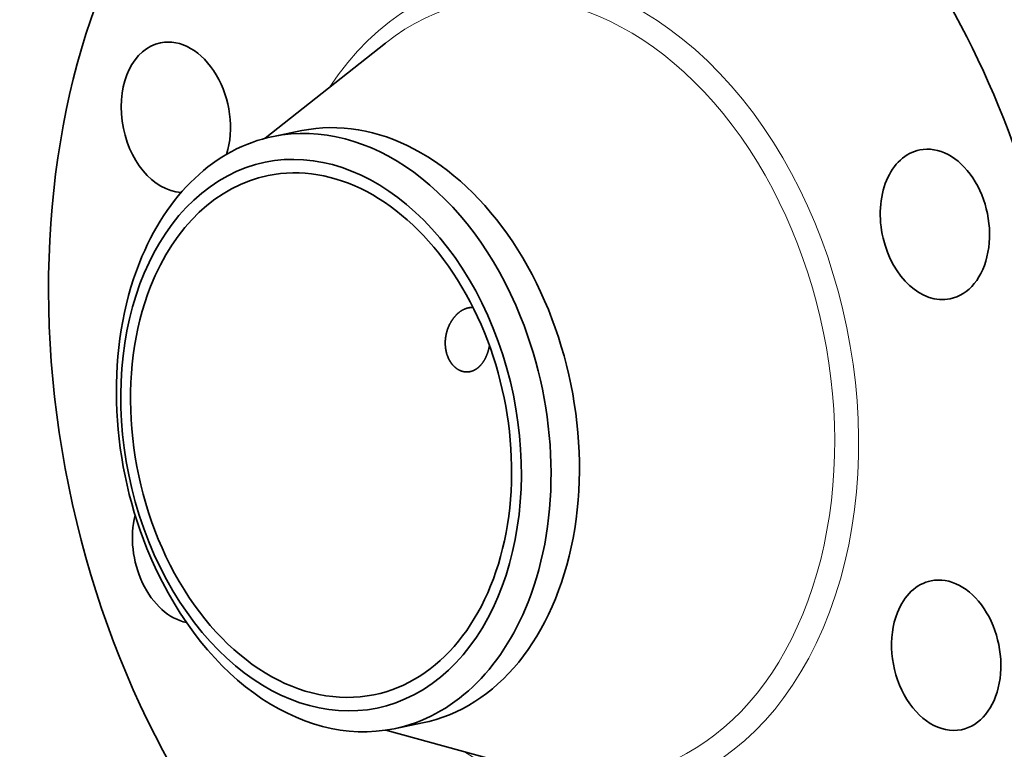
# Model space of a CAD drawing. Extents: x 0 to 10.8, y 0 to 8.2.
# Drawn here: x 6.7 to 9.3, y 4.3 to 6.3 of the extents above; entities that cross this region are included whole.
import ezdxf

# ---------------------------------------------------------------- set-up
doc = ezdxf.new("R2010")
doc.units = 0
doc.header["$MEASUREMENT"] = 0
doc.layers.get('0').update_dxf_attribs({"lineweight": 13})

msp = doc.modelspace()

# ---------------------------------------------------------------- linework, layer by layer
at = {"color": 7, "lineweight": 35, "ltscale": 0.010095}
for p, q in [((7.394, 5.9445), (7.7107, 6.195)), ((7.7112, 4.3883), (8.1007, 4.2818))]:
    msp.add_line(p, q, dxfattribs=at)
at = {"color": 7, "lineweight": 35, "ltscale": 0.001901}
msp.add_line((7.4156, 5.9495), (7.4901, 5.9647), dxfattribs=at)
at = {"color": 7, "lineweight": 35, "ltscale": 0.001902}
msp.add_line((7.733, 4.3921), (7.8075, 4.4073), dxfattribs=at)
at = {"color": 7, "lineweight": 35, "ltscale": 0.03937}
for centre, major_axis, start_param, end_param in [((8.6452, 5.3892), (0.3742, -1.8355), 0.825398, 3.141577), ((8.172, 5.2927), (0.3742, -1.8355), 0.825398, 3.141577), ((8.172, 5.2927), (0.3742, -1.8355), 3.141577, 6.283169), ((7.1589, 5.9999), (0.0399, -0.1958), 3.141577, 6.101771), ((7.1589, 5.9999), (0.0399, -0.1958), 0.911827, 3.141577), ((7.6488, 5.186), (0.1587, -0.7787), 6.283178, 9.424771), ((7.541, 5.1641), (-0.1463, 0.7176), 1.825398, 8.108583), ((7.5743, 5.1708), (-0.1587, 0.7787), 4.96699, 6.283148), ((7.5743, 5.1708), (-0.1587, 0.7787), 6.283148, 7.108583), ((9.1554, 5.7183), (0.0399, -0.1958), 3.141634, 4.752388), ((9.1554, 5.7183), (0.0399, -0.1958), 0.000041, 3.141634), ((7.541, 5.1641), (0.1392, -0.6826), 6.283178, 9.424771), ((7.541, 5.1641), (0.1392, -0.6826), 3.141586, 3.96699), ((9.1554, 5.7183), (0.0399, -0.1958), 4.752388, 6.283226), ((7.5743, 5.1708), (0.1587, -0.7787), 3.96699, 4.96699), ((7.541, 5.1641), (0.1392, -0.6826), 3.96699, 6.283178), ((7.5743, 5.1708), (0.1587, -0.7787), 0.825398, 1.825398), ((7.1886, 4.8671), (0.0399, -0.1958), 4.116867, 5.989746), ((7.5743, 5.1708), (-0.1587, 0.7787), 1.825398, 3.141556), ((9.1852, 4.5854), (0.0399, -0.1958), 6.283169, 9.424762), ((9.1852, 4.5854), (0.0399, -0.1958), 3.141577, 3.96699), ((7.5743, 5.1708), (-0.1587, 0.7787), 3.141556, 3.96699), ((9.1852, 4.5854), (0.0399, -0.1958), 3.96699, 6.283169)]:
    msp.add_ellipse(centre, major_axis=major_axis, ratio=0.705219, start_param=start_param, end_param=end_param, dxfattribs=at)
at = {"color": 7, "lineweight": 13, "ltscale": 0.03937}
for centre, major_axis, start_param, end_param in [((8.172, 5.2927), (0.2174, -1.0662), 5.671714, 10.036249), ((8.1463, 5.2874), (0.207, -1.0156), 5.940513, 9.767316)]:
    msp.add_ellipse(centre, major_axis=major_axis, ratio=0.705219, start_param=start_param, end_param=end_param, dxfattribs=at)
at = {"color": 7, "lineweight": 35, "ltscale": 0.03937}
for points, knots in [([(7.941, 5.4994), (7.9344, 5.5001), (7.9275, 5.4994), (7.9206, 5.4973), (7.9121, 5.493), (7.9041, 5.487), (7.9025, 5.4856), (7.9009, 5.4843), (7.8994, 5.4828)], [0, 0, 0, 0, 0, 0, 4.355166, 4.355166, 4.355166, 5.490925, 5.490925, 5.490925, 5.490925, 5.490925, 5.490925]), ([(7.8994, 5.4828), (7.8914, 5.4754), (7.8843, 5.4663), (7.8784, 5.4559), (7.8693, 5.4332), (7.8666, 5.4088), (7.867, 5.3964), (7.871, 5.3743), (7.8808, 5.3556), (7.8865, 5.348), (7.8962, 5.339), (7.9073, 5.3335), (7.9109, 5.3321), (7.9147, 5.3311), (7.9184, 5.3306)], [0, 0, 0, 0, 0, 0, 5.829254, 5.829254, 5.829254, 11.783905, 11.783905, 11.783905, 16.835545, 16.835545, 16.835545, 19.211867, 19.211867, 19.211867, 19.211867, 19.211867, 19.211867]), ([(7.9184, 5.3306), (7.9247, 5.3297), (7.9309, 5.33), (7.9371, 5.3315), (7.9457, 5.3352), (7.9534, 5.3409), (7.9557, 5.3429), (7.9579, 5.345), (7.96, 5.3472)], [0, 0, 0, 0, 0, 0, 3.912237, 3.912237, 3.912237, 5.622685, 5.622685, 5.622685, 5.622685, 5.622685, 5.622685])]:
    msp.add_open_spline(points, degree=5, knots=knots, dxfattribs=at)
msp.add_open_spline([(7.96, 5.3472), (7.9673, 5.355), (7.9734, 5.3647), (7.9782, 5.3757), (7.9817, 5.3875), (7.9839, 5.3995)], degree=5, dxfattribs=at)

doc.saveas('drawing.dxf')
